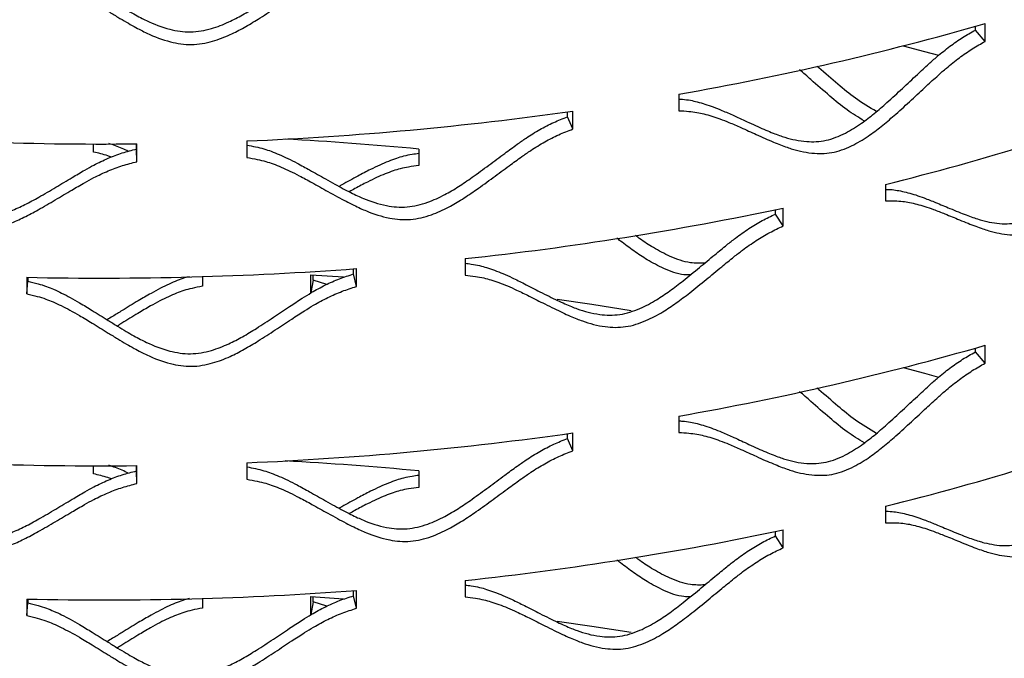
# Model space of a CAD drawing. Units: inches. Extents: x -250 to 601, y 0 to 330.
# Drawn here: x 86 to 89, y 99 to 100 of the extents above; entities that cross this region are included whole.
import ezdxf

# ---------------------------------------------------------------- set-up
doc = ezdxf.new("R2010")
doc.units = ezdxf.units.IN
doc.header["$MEASUREMENT"] = 0
doc.layers.add('FiberGBaffle', color=2, linetype='Continuous')

msp = doc.modelspace()

# ---------------------------------------------------------------- linework, layer by layer
at = {"layer": 'FiberGBaffle'}
for p, q in [((89.03454, 100.38148), (89.03454, 100.43307)), ((89.00625, 100.41409), (89.00625, 100.42494)), ((89.03454, 100.38148), (89.00625, 100.41409)), ((88.15096, 100.22891), (88.15096, 100.18145)), ((87.82972, 100.16403), (87.82972, 100.17807)), ((87.8448, 100.12862), (87.8448, 100.1802)), ((87.8448, 100.12862), (87.82972, 100.16403)), ((86.90481, 100.09416), (86.90481, 100.0467)), ((86.4625, 100.06215), (86.4625, 100.08534)), ((86.58646, 100.0707), (86.58646, 100.08581)), ((86.58757, 100.03424), (86.58646, 100.0707)), ((86.58757, 100.03424), (86.58757, 100.08582)), ((87.40069, 100.07068), (87.40069, 100.02322)), ((88.74676, 99.96869), (88.74676, 99.92123)), ((88.4301, 99.88321), (88.4301, 99.89596)), ((88.45192, 99.84899), (88.45192, 99.90057)), ((88.45192, 99.84899), (88.4301, 99.88321)), ((87.53441, 99.75457), (87.53441, 99.7071)), ((87.21261, 99.71044), (87.21261, 99.72525)), ((87.22076, 99.67428), (87.22076, 99.72586)), ((86.27001, 99.70086), (86.27001, 99.6534)), ((86.27243, 99.70081), (86.27243, 99.68984)), ((86.77646, 99.70269), (86.77646, 99.67516)), ((87.08951, 99.70826), (87.18325, 99.70197)), ((87.08951, 99.65667), (87.08951, 99.70826)), ((87.09627, 99.69293), (87.09627, 99.70783)), ((87.22076, 99.67428), (87.21261, 99.71044)), ((86.27001, 99.6534), (86.27243, 99.68984)), ((87.09627, 99.69293), (87.08951, 99.65667)), ((87.13491, 99.68024), (87.09627, 99.69293)), ((89.00625, 99.48563), (89.00625, 99.49648)), ((89.03454, 99.45303), (89.03454, 99.50461)), ((89.03454, 99.45303), (89.00625, 99.48563)), ((88.15096, 99.30046), (88.15096, 99.253)), ((87.82972, 99.23557), (87.82972, 99.24961)), ((87.8448, 99.20016), (87.8448, 99.25174)), ((87.8448, 99.20016), (87.82972, 99.23557)), ((86.4625, 99.13369), (86.4625, 99.15689)), ((86.58646, 99.14225), (86.58646, 99.15735)), ((86.58757, 99.10578), (86.58757, 99.15736)), ((86.90481, 99.1657), (86.90481, 99.11824)), ((86.58757, 99.10578), (86.58646, 99.14225)), ((87.40069, 99.14222), (87.40069, 99.09476)), ((88.74676, 99.04023), (88.74676, 98.99277)), ((88.4301, 98.95475), (88.4301, 98.9675)), ((88.45192, 98.92053), (88.45192, 98.97211)), ((88.45192, 98.92053), (88.4301, 98.95475)), ((87.53441, 98.82611), (87.53441, 98.77865)), ((87.21261, 98.78198), (87.21261, 98.79679)), ((87.22076, 98.74582), (87.22076, 98.7974)), ((86.27001, 98.77241), (86.27001, 98.72495)), ((86.27001, 98.72495), (86.27243, 98.76139)), ((86.27243, 98.77235), (86.27243, 98.76139)), ((86.77646, 98.77424), (86.77646, 98.7467)), ((87.08951, 98.7798), (87.18325, 98.77351)), ((87.08951, 98.72822), (87.08951, 98.7798)), ((87.09627, 98.76448), (87.08951, 98.72822)), ((87.09627, 98.76448), (87.09627, 98.77938)), ((87.13491, 98.75178), (87.09627, 98.76448)), ((87.22076, 98.74582), (87.21261, 98.78198))]:
    msp.add_line(p, q, dxfattribs=at)
at = {"layer": 'FiberGBaffle', "flags": 128}
for points in [[(88.79825, 100.36859), (88.85927, 100.35246), (88.89979, 100.34146)], [(87.80025, 99.63721), (87.89985, 99.62285), (88.01354, 99.60508)], [(88.79825, 99.44014), (88.85927, 99.424), (88.89979, 99.41301)], [(87.80025, 98.70876), (87.89985, 98.69439), (88.01354, 98.67662)]]:
    msp.add_lwpolyline(points, dxfattribs=at)
at = {"layer": 'FiberGBaffle'}
for centre, radius, start, end in [((86.67994, 108.60984), 8.50904, 279.955103, 286.064396), ((86.88536, 107.46222), 7.72126, 283.949968, 290.468355), ((86.50133, 109.68043), 9.59476, 272.410152, 278.04909), ((86.48692, 109.87709), 9.79178, 265.025943, 270.588951), ((86.49501, 90.53097), 9.58261, 84.576691, 86.889886), ((86.55727, 108.85095), 9.14871, 276.131239, 281.952135), ((86.48776, 109.51297), 9.81453, 268.728736, 274.28313), ((86.67994, 107.68138), 8.50904, 279.955103, 286.064396), ((86.88536, 106.53376), 7.72126, 283.949968, 290.468355), ((86.50133, 108.75198), 9.59476, 272.410152, 278.04909), ((86.48692, 108.94863), 9.79178, 265.025943, 270.588951), ((86.49501, 89.60251), 9.58261, 84.576691, 86.889886), ((86.55727, 107.92249), 9.14871, 276.131239, 281.952135), ((86.48776, 108.58452), 9.81453, 268.728736, 274.28313)]:
    msp.add_arc(centre, radius, start, end, dxfattribs=at)
for points, knots in [([(86.27243, 100.6183), (86.2824, 100.61583), (86.30065, 100.61132), (86.3258, 100.60364), (86.34845, 100.59441), (86.37139, 100.58362), (86.39642, 100.57069), (86.42572, 100.55378), (86.46206, 100.53163), (86.49837, 100.5088), (86.53086, 100.48852), (86.55553, 100.47374), (86.57761, 100.46106), (86.59711, 100.45045), (86.63035, 100.43375), (86.67691, 100.41542), (86.74211, 100.40543), (86.80103, 100.4162), (86.85039, 100.43547), (86.89311, 100.45789), (86.93575, 100.48382), (86.98066, 100.51335), (87.02432, 100.54271), (87.06072, 100.56652), (87.0946, 100.58788), (87.13019, 100.60717), (87.17098, 100.62556), (87.19893, 100.63451), (87.21261, 100.63889)], [0, 0, 0, 0, 0.0286242, 0.052399, 0.073677, 0.0980215, 0.1251073, 0.1551024, 0.1967857, 0.25018, 0.2817916, 0.3100957, 0.3350993, 0.3568152, 0.3752599, 0.4438065, 0.5000733, 0.55635, 0.6064293, 0.6487969, 0.6938214, 0.7500067, 0.8040979, 0.8457847, 0.8750845, 0.91874, 0.9602218, 1, 1, 1, 1]), ([(86.27001, 100.58186), (86.28009, 100.57939), (86.29854, 100.57487), (86.32397, 100.56719), (86.34688, 100.55796), (86.37007, 100.54717), (86.39539, 100.53424), (86.42502, 100.51732), (86.46177, 100.49516), (86.49849, 100.47233), (86.53135, 100.45205), (86.5563, 100.43728), (86.57862, 100.42459), (86.59834, 100.41399), (86.63198, 100.39729), (86.6791, 100.37896), (86.74498, 100.369), (86.8045, 100.37977), (86.85444, 100.39906), (86.89765, 100.42151), (86.94078, 100.44746), (86.9862, 100.47702), (87.03036, 100.50641), (87.06716, 100.53024), (87.10143, 100.55163), (87.13743, 100.57095), (87.17868, 100.58937), (87.20692, 100.59834), (87.22076, 100.60273)], [0, 0, 0, 0, 0.0286758, 0.0524839, 0.0737758, 0.0981222, 0.1251968, 0.1551652, 0.1967974, 0.2501162, 0.2816831, 0.309952, 0.3349294, 0.3566278, 0.3750641, 0.4436541, 0.5000504, 0.5564624, 0.6065926, 0.6489548, 0.6939419, 0.7500588, 0.8040795, 0.8457187, 0.8749934, 0.9186434, 0.9601578, 1, 1, 1, 1]), ([(88.15096, 100.21504), (88.1543, 100.21482), (88.16555, 100.21411), (88.18346, 100.21183), (88.20506, 100.20696), (88.22689, 100.20053), (88.25068, 100.19238), (88.27849, 100.18104), (88.31291, 100.1658), (88.3472, 100.14986), (88.37783, 100.13575), (88.40104, 100.12565), (88.42179, 100.11715), (88.44009, 100.11024), (88.47125, 100.09983), (88.51479, 100.0903), (88.57552, 100.0926), (88.63016, 100.11446), (88.67579, 100.14301), (88.71517, 100.17345), (88.75437, 100.20737), (88.79554, 100.24531), (88.83545, 100.28283), (88.86863, 100.31343), (88.89944, 100.34112), (88.93175, 100.36704), (88.96868, 100.39302), (88.9939, 100.40716), (89.00625, 100.41409)], [0, 0, 0, 0, 0.0102453, 0.03447, 0.0561505, 0.0809558, 0.1085537, 0.1391165, 0.1815883, 0.2359928, 0.2682027, 0.2970422, 0.3225191, 0.3446457, 0.3634393, 0.4332833, 0.4906144, 0.5479559, 0.5989828, 0.642152, 0.6880282, 0.7452766, 0.8003913, 0.842867, 0.8727209, 0.9172025, 0.9594692, 1, 1, 1, 1]), ([(88.15096, 100.18145), (88.1606, 100.18091), (88.17824, 100.17992), (88.20251, 100.17709), (88.22434, 100.17223), (88.24642, 100.16586), (88.27049, 100.15775), (88.2986, 100.14647), (88.33341, 100.13131), (88.3681, 100.11545), (88.39907, 100.10141), (88.42255, 100.09136), (88.44353, 100.08291), (88.46203, 100.07604), (88.49356, 100.0657), (88.53763, 100.05628), (88.59898, 100.05875), (88.6542, 100.08072), (88.70035, 100.1094), (88.74018, 100.13996), (88.77983, 100.17399), (88.82147, 100.21205), (88.86183, 100.2497), (88.89538, 100.2804), (88.92655, 100.30818), (88.95923, 100.33421), (88.99658, 100.3603), (89.02206, 100.37452), (89.03454, 100.38148)], [0, 0, 0, 0, 0.0286761, 0.0524838, 0.073776, 0.0981223, 0.1251966, 0.1551651, 0.1967974, 0.2501161, 0.2816834, 0.3099517, 0.3349293, 0.3566277, 0.375064, 0.4436542, 0.5000503, 0.5564622, 0.6065924, 0.648955, 0.6939417, 0.7500587, 0.8040794, 0.8457184, 0.8749931, 0.9186433, 0.9601575, 1, 1, 1, 1]), ([(88.68594, 100.15165), (88.66903, 100.16195), (88.63387, 100.18335), (88.58384, 100.22543), (88.53887, 100.2648), (88.50994, 100.29023), (88.49898, 100.29987)], [0, 0, 0, 0, 0.2477329, 0.5149047, 0.8162352, 1, 1, 1, 1]), ([(88.7207, 100.1788), (88.70016, 100.19115), (88.66119, 100.21461), (88.60738, 100.25921), (88.57099, 100.29087), (88.55077, 100.30849), (88.54874, 100.31026)], [0, 0, 0, 0, 0.3307441, 0.6277634, 0.9625482, 1, 1, 1, 1]), ([(88.74676, 99.95452), (88.7475, 99.95452), (88.75582, 99.95448), (88.77054, 99.95339), (88.79125, 99.94993), (88.81216, 99.94487), (88.83494, 99.93822), (88.86154, 99.92864), (88.89444, 99.91557), (88.9272, 99.9018), (88.95642, 99.88962), (88.97856, 99.88098), (88.99834, 99.87379), (89.01577, 99.86803), (89.04544, 99.85959), (89.08687, 99.8528), (89.14455, 99.85893), (89.19637, 99.88422), (89.23959, 99.91564), (89.27685, 99.94856), (89.3139, 99.98494), (89.35277, 100.02546), (89.3904, 100.06548), (89.42166, 100.09817), (89.45066, 100.12778), (89.48105, 100.15573), (89.51574, 100.18402), (89.5394, 100.19974), (89.55099, 100.20744)], [0, 0, 0, 0, 0.0023968, 0.0268139, 0.0486662, 0.0736682, 0.1014849, 0.1322903, 0.1750989, 0.2299348, 0.2623999, 0.2914682, 0.3171471, 0.3394491, 0.3583921, 0.4287892, 0.4865754, 0.5443717, 0.595803, 0.6393147, 0.6855545, 0.743257, 0.7988089, 0.8416212, 0.8717123, 0.9165461, 0.9591483, 1, 1, 1, 1]), ([(88.74676, 99.92123), (88.75601, 99.9213), (88.77293, 99.92142), (88.79621, 99.92012), (88.81713, 99.91665), (88.83827, 99.91167), (88.86131, 99.90508), (88.88821, 99.89558), (88.92148, 99.88261), (88.95461, 99.86895), (88.98416, 99.85686), (89.00655, 99.84829), (89.02655, 99.84116), (89.04417, 99.83546), (89.0742, 99.82711), (89.11613, 99.82046), (89.1744, 99.82679), (89.22677, 99.85224), (89.27049, 99.88382), (89.30817, 99.91688), (89.34565, 99.9534), (89.38496, 99.99408), (89.42302, 100.03425), (89.45463, 100.06706), (89.48397, 100.0968), (89.51469, 100.12487), (89.54978, 100.15331), (89.57369, 100.16912), (89.5854, 100.17686)], [0, 0, 0, 0, 0.0286759, 0.052484, 0.0737761, 0.0981225, 0.1251968, 0.1551654, 0.1967974, 0.2501163, 0.2816833, 0.3099519, 0.3349296, 0.3566278, 0.3750642, 0.4436542, 0.5000504, 0.5564624, 0.6065929, 0.6489552, 0.6939419, 0.7500587, 0.80408, 0.8457186, 0.8749936, 0.9186433, 0.960158, 1, 1, 1, 1]), ([(86.90481, 100.08217), (86.91321, 100.08063), (86.92986, 100.07756), (86.95342, 100.07184), (86.97599, 100.06409), (86.99884, 100.05477), (87.02378, 100.04346), (87.05294, 100.02843), (87.08909, 100.00862), (87.12517, 99.98813), (87.15744, 99.96994), (87.18193, 99.95675), (87.20384, 99.94548), (87.22317, 99.93613), (87.25613, 99.92157), (87.30226, 99.90623), (87.36676, 99.90043), (87.42497, 99.91497), (87.4737, 99.93741), (87.51582, 99.96258), (87.55783, 99.99124), (87.60204, 100.02364), (87.64499, 100.0558), (87.68075, 100.08194), (87.71402, 100.10547), (87.74895, 100.12704), (87.78894, 100.14803), (87.81632, 100.15877), (87.82972, 100.16403)], [0, 0, 0, 0, 0.0242694, 0.0481509, 0.0695242, 0.0939781, 0.1211849, 0.1513147, 0.1931847, 0.2468184, 0.2785719, 0.3070027, 0.3321186, 0.3539316, 0.3724591, 0.4413133, 0.497832, 0.5543613, 0.604665, 0.6472228, 0.6924486, 0.748886, 0.8032198, 0.8450935, 0.8745244, 0.9183757, 0.9600436, 1, 1, 1, 1]), ([(86.90481, 100.0467), (86.91487, 100.04488), (86.93328, 100.04155), (86.95864, 100.03551), (86.98147, 100.02776), (87.00458, 100.01846), (87.02979, 100.00716), (87.05929, 99.99215), (87.09584, 99.97236), (87.13233, 99.95189), (87.16497, 99.93373), (87.18973, 99.92056), (87.21189, 99.90931), (87.23144, 99.89998), (87.26479, 99.88544), (87.31147, 99.87014), (87.37664, 99.86441), (87.43546, 99.879), (87.48475, 99.9015), (87.52736, 99.92672), (87.56985, 99.95543), (87.61456, 99.9879), (87.65799, 100.02011), (87.69416, 100.0463), (87.72781, 100.06989), (87.76314, 100.09151), (87.80358, 100.11256), (87.83125, 100.12334), (87.8448, 100.12862)], [0, 0, 0, 0, 0.0286761, 0.052484, 0.073776, 0.0981225, 0.1251969, 0.1551653, 0.1967975, 0.2501163, 0.2816835, 0.309952, 0.3349296, 0.3566278, 0.3750641, 0.4436544, 0.5000505, 0.5564625, 0.6065928, 0.6489551, 0.693942, 0.7500591, 0.8040797, 0.8457188, 0.8749936, 0.9186433, 0.9601579, 1, 1, 1, 1]), ([(85.64737, 100.11077), (85.65723, 100.10767), (85.67529, 100.10198), (85.7002, 100.09268), (85.72264, 100.08201), (85.74538, 100.06974), (85.77021, 100.0552), (85.79928, 100.0364), (85.83536, 100.01191), (85.87143, 99.98675), (85.90374, 99.96438), (85.92829, 99.94801), (85.95026, 99.9339), (85.96968, 99.92204), (86.00279, 99.9032), (86.04921, 99.88187), (86.11429, 99.86767), (86.17317, 99.87463), (86.22257, 99.89072), (86.26535, 99.91038), (86.30808, 99.93355), (86.35313, 99.96017), (86.39697, 99.98671), (86.43354, 100.00816), (86.46761, 100.02733), (86.50342, 100.04432), (86.54449, 100.06007), (86.57267, 100.06721), (86.58646, 100.0707)], [0, 0, 0, 0, 0.0286239, 0.052399, 0.0736768, 0.0980215, 0.1251069, 0.1551022, 0.1967854, 0.2501796, 0.2817917, 0.3100953, 0.3350991, 0.3568149, 0.3752595, 0.4438067, 0.500073, 0.55635, 0.6064293, 0.6487969, 0.6938212, 0.7500068, 0.804098, 0.8457847, 0.8750844, 0.91874, 0.9602218, 1, 1, 1, 1]), ([(85.63793, 100.07472), (85.6479, 100.0716), (85.66616, 100.0659), (85.69135, 100.05658), (85.71404, 100.04588), (85.73703, 100.0336), (85.76214, 100.01904), (85.79154, 100.00021), (85.82803, 99.97569), (85.86451, 99.9505), (85.89718, 99.92811), (85.922, 99.91172), (85.94423, 99.8976), (85.96386, 99.88573), (85.99737, 99.86686), (86.04434, 99.84549), (86.1101, 99.83129), (86.1696, 99.83821), (86.21956, 99.85428), (86.26283, 99.87394), (86.30605, 99.8971), (86.35161, 99.92372), (86.39595, 99.95025), (86.43294, 99.9717), (86.4674, 99.99087), (86.50362, 100.00786), (86.54515, 100.0236), (86.57363, 100.03074), (86.58757, 100.03424)], [0, 0, 0, 0, 0.028676, 0.0524841, 0.0737762, 0.0981224, 0.1251969, 0.1551654, 0.1967973, 0.2501163, 0.2816835, 0.309952, 0.3349295, 0.3566277, 0.3750641, 0.443654, 0.5000503, 0.5564622, 0.6065927, 0.6489551, 0.6939417, 0.7500589, 0.8040794, 0.8457186, 0.8749932, 0.9186434, 0.9601578, 1, 1, 1, 1]), ([(86.56246, 100.06413), (86.55674, 100.06697), (86.53877, 100.07589), (86.51937, 100.0824), (86.50615, 100.08683)], [0, 0, 0, 0, 0.3186251, 1, 1, 1, 1]), ([(86.51352, 100.04753), (86.5102, 100.04881), (86.49385, 100.05512), (86.4764, 100.05903), (86.4625, 100.06215)], [0, 0, 0, 0, 0.2027469, 1, 1, 1, 1]), ([(87.40069, 100.05772), (87.39417, 100.05684), (87.37939, 100.05486), (87.35764, 100.05049), (87.33499, 100.04364), (87.31204, 100.03511), (87.28698, 100.02454), (87.25763, 100.01023), (87.22119, 99.99108), (87.19124, 99.97445), (87.17316, 99.96448), (87.17049, 99.96301)], [0, 0, 0, 0, 0.0753257, 0.17076027, 0.25610852, 0.35369934, 0.46222857, 0.58235571, 0.74923959, 0.9629641, 1, 1, 1, 1]), ([(87.40069, 100.02322), (87.39085, 100.02189), (87.37282, 100.01946), (87.34796, 100.01446), (87.32557, 100.00757), (87.30287, 99.99903), (87.27809, 99.98844), (87.24907, 99.97408), (87.22288, 99.96022), (87.20557, 99.95055), (87.20012, 99.94751)], [0, 0, 0, 0, 0.1325657, 0.2426776, 0.3412235, 0.4539708, 0.5794151, 0.7183309, 0.9113827, 1, 1, 1, 1]), ([(87.53441, 99.74142), (87.54032, 99.74069), (87.55436, 99.73896), (87.57522, 99.73512), (87.59744, 99.72883), (87.61992, 99.72097), (87.64444, 99.71126), (87.67311, 99.69809), (87.70861, 99.6806), (87.74402, 99.66241), (87.77566, 99.64629), (87.79967, 99.63466), (87.82113, 99.6248), (87.84006, 99.61668), (87.87233, 99.60423), (87.91744, 99.59184), (87.98045, 99.59015), (88.03723, 99.60841), (88.0847, 99.63395), (88.12571, 99.6618), (88.16657, 99.69313), (88.20953, 99.72835), (88.25121, 99.76324), (88.2859, 99.79165), (88.31815, 99.8173), (88.35197, 99.84109), (88.39068, 99.86463), (88.41714, 99.8771), (88.4301, 99.88321)], [0, 0, 0, 0, 0.0174569, 0.0415055, 0.0630279, 0.0876523, 0.1150493, 0.1453895, 0.1875519, 0.2415598, 0.273535, 0.3021643, 0.3274556, 0.3494211, 0.3680777, 0.4374123, 0.494326, 0.5512498, 0.6019049, 0.6447597, 0.6903014, 0.7471327, 0.8018462, 0.8440118, 0.8736487, 0.917806, 0.9597651, 1, 1, 1, 1]), ([(87.53441, 99.7071), (87.54432, 99.70593), (87.56246, 99.70378), (87.58744, 99.69936), (87.6099, 99.69308), (87.63264, 99.68526), (87.65743, 99.67557), (87.68642, 99.66245), (87.72232, 99.645), (87.75814, 99.62687), (87.79014, 99.61079), (87.81441, 99.5992), (87.83611, 99.58937), (87.85526, 99.58129), (87.88791, 99.56887), (87.93356, 99.55656), (87.99722, 99.55499), (88.0546, 99.57333), (88.10262, 99.59897), (88.1441, 99.62691), (88.18542, 99.65832), (88.22887, 99.69363), (88.27103, 99.72862), (88.30611, 99.7571), (88.33873, 99.78283), (88.37294, 99.8067), (88.41208, 99.83032), (88.43882, 99.84285), (88.45192, 99.84899)], [0, 0, 0, 0, 0.0286759, 0.0524839, 0.0737761, 0.0981223, 0.125197, 0.1551653, 0.1967975, 0.2501163, 0.2816834, 0.3099519, 0.3349294, 0.3566277, 0.375064, 0.4436538, 0.5000503, 0.5564623, 0.6065926, 0.648955, 0.6939417, 0.7500586, 0.8040798, 0.8457186, 0.8749936, 0.9186432, 0.960158, 1, 1, 1, 1]), ([(88.18381, 99.70759), (88.17765, 99.70753), (88.15248, 99.70729), (88.10886, 99.72439), (88.06154, 99.74924), (88.0204, 99.77701), (87.99168, 99.7982), (87.97558, 99.81078), (87.97211, 99.81349)], [0, 0, 0, 0, 0.0813699, 0.3322034, 0.5554065, 0.7442446, 0.9449184, 1, 1, 1, 1]), ([(88.22553, 99.74177), (88.21179, 99.74136), (88.17888, 99.74039), (88.12713, 99.75892), (88.07932, 99.78439), (88.04673, 99.80572), (88.03026, 99.81788), (88.02608, 99.82097)], [0, 0, 0, 0, 0.1983504, 0.4752962, 0.7214063, 0.9293828, 1, 1, 1, 1]), ([(86.27243, 99.68984), (86.2824, 99.68738), (86.30065, 99.68286), (86.3258, 99.67518), (86.34845, 99.66596), (86.37138, 99.65517), (86.39642, 99.64224), (86.42572, 99.62532), (86.46206, 99.60317), (86.49837, 99.58034), (86.53086, 99.56007), (86.55553, 99.54529), (86.57761, 99.5326), (86.59711, 99.522), (86.63035, 99.5053), (86.67691, 99.48697), (86.74211, 99.47697), (86.80103, 99.48774), (86.85039, 99.50701), (86.89311, 99.52944), (86.93575, 99.55536), (86.98066, 99.58489), (87.02432, 99.61425), (87.06072, 99.63806), (87.0946, 99.65942), (87.13019, 99.67872), (87.17098, 99.69711), (87.19893, 99.70606), (87.21261, 99.71044)], [0, 0, 0, 0, 0.0286242, 0.0523992, 0.073677, 0.0980217, 0.1251073, 0.1551023, 0.1967857, 0.25018, 0.2817916, 0.3100957, 0.3350993, 0.3568152, 0.3752599, 0.4438063, 0.5000733, 0.55635, 0.6064292, 0.6487972, 0.6938213, 0.7500066, 0.8040982, 0.8457846, 0.8750846, 0.91874, 0.960222, 1, 1, 1, 1]), ([(86.73875, 99.70246), (86.73417, 99.70131), (86.72224, 99.6983), (86.7029, 99.69103), (86.67968, 99.68109), (86.65438, 99.66887), (86.62475, 99.65266), (86.58802, 99.63113), (86.55128, 99.60864), (86.52145, 99.5902), (86.50683, 99.58154), (86.50153, 99.57839)], [0, 0, 0, 0, 0.05097886, 0.13271838, 0.22618374, 0.3301232, 0.44517013, 0.60499719, 0.80968643, 0.93087412, 1, 1, 1, 1]), ([(86.27001, 99.6534), (86.28009, 99.65093), (86.29854, 99.64642), (86.32397, 99.63873), (86.34688, 99.62951), (86.37007, 99.61871), (86.39539, 99.60578), (86.42502, 99.58886), (86.46177, 99.56671), (86.49849, 99.54387), (86.53135, 99.5236), (86.5563, 99.50882), (86.57862, 99.49614), (86.59834, 99.48554), (86.63198, 99.46883), (86.6791, 99.45051), (86.74498, 99.44055), (86.8045, 99.45132), (86.85444, 99.47061), (86.89765, 99.49306), (86.94078, 99.51901), (86.9862, 99.54856), (87.03036, 99.57795), (87.06716, 99.60179), (87.10143, 99.62318), (87.13743, 99.6425), (87.17868, 99.66091), (87.20692, 99.66988), (87.22076, 99.67428)], [0, 0, 0, 0, 0.0286758, 0.052484, 0.0737758, 0.0981224, 0.1251967, 0.1551652, 0.1967974, 0.2501162, 0.2816831, 0.3099519, 0.3349294, 0.3566277, 0.3750641, 0.4436539, 0.5000504, 0.5564624, 0.6065925, 0.6489551, 0.6939418, 0.7500587, 0.8040798, 0.8457186, 0.8749935, 0.9186433, 0.960158, 1, 1, 1, 1]), ([(86.77646, 99.67516), (86.76649, 99.67319), (86.74826, 99.66959), (86.72311, 99.66299), (86.70048, 99.65464), (86.67755, 99.64462), (86.65252, 99.63242), (86.62323, 99.6162), (86.58688, 99.59468), (86.55527, 99.57502), (86.5355, 99.56279), (86.53108, 99.56005)], [0, 0, 0, 0, 0.1077826, 0.1973073, 0.2774309, 0.3690986, 0.4710911, 0.5840354, 0.740997, 0.9420497, 1, 1, 1, 1]), ([(88.15096, 99.28658), (88.1543, 99.28637), (88.16555, 99.28565), (88.18346, 99.28337), (88.20506, 99.27851), (88.22689, 99.27208), (88.25068, 99.26392), (88.27849, 99.25258), (88.31291, 99.23734), (88.3472, 99.22141), (88.37783, 99.2073), (88.40104, 99.19719), (88.42179, 99.18869), (88.44009, 99.18178), (88.47125, 99.17137), (88.5148, 99.16184), (88.57552, 99.16414), (88.63016, 99.186), (88.67579, 99.21455), (88.71517, 99.245), (88.75437, 99.27891), (88.79554, 99.31685), (88.83545, 99.35437), (88.86863, 99.38498), (88.89944, 99.41266), (88.93175, 99.43859), (88.96868, 99.46456), (88.9939, 99.47871), (89.00625, 99.48563)], [0, 0, 0, 0, 0.0102453, 0.03447, 0.0561506, 0.080956, 0.1085538, 0.1391166, 0.1815885, 0.2359929, 0.2682026, 0.2970423, 0.3225192, 0.3446458, 0.3634394, 0.4332831, 0.4906143, 0.5479558, 0.5989827, 0.6421519, 0.6880285, 0.7452767, 0.8003914, 0.842867, 0.8727209, 0.9172026, 0.9594692, 1, 1, 1, 1]), ([(88.15096, 99.253), (88.1606, 99.25246), (88.17824, 99.25146), (88.20251, 99.24863), (88.22434, 99.24378), (88.24642, 99.2374), (88.27049, 99.2293), (88.2986, 99.21802), (88.33341, 99.20285), (88.3681, 99.18699), (88.39907, 99.17295), (88.42255, 99.1629), (88.44353, 99.15445), (88.46203, 99.14758), (88.49356, 99.13724), (88.53763, 99.12782), (88.59898, 99.13029), (88.6542, 99.15227), (88.70035, 99.18094), (88.74018, 99.2115), (88.77983, 99.24554), (88.82147, 99.28359), (88.86183, 99.32124), (88.89538, 99.35195), (88.92655, 99.37973), (88.95923, 99.40576), (88.99658, 99.43185), (89.02206, 99.44607), (89.03454, 99.45303)], [0, 0, 0, 0, 0.02867599, 0.05248369, 0.073776, 0.09812234, 0.12519665, 0.15516516, 0.19679739, 0.25011617, 0.2816832, 0.30995175, 0.33492936, 0.35662774, 0.37506402, 0.44365391, 0.50005016, 0.5564621, 0.60659229, 0.64895486, 0.69394189, 0.75005876, 0.80407942, 0.84571844, 0.87499312, 0.91864331, 0.96015753, 1, 1, 1, 1]), ([(88.7207, 99.25034), (88.70016, 99.2627), (88.66119, 99.28615), (88.60737, 99.33075), (88.57099, 99.36242), (88.55077, 99.38003), (88.54874, 99.3818)], [0, 0, 0, 0, 0.3307454, 0.6277621, 0.9625521, 1, 1, 1, 1]), ([(88.68594, 99.2232), (88.66903, 99.23349), (88.63387, 99.25489), (88.58384, 99.29697), (88.53887, 99.33635), (88.50994, 99.36178), (88.49898, 99.37141)], [0, 0, 0, 0, 0.2477347, 0.5149025, 0.8162357, 1, 1, 1, 1]), ([(88.74676, 99.02607), (88.7475, 99.02606), (88.75582, 99.02602), (88.77054, 99.02494), (88.79125, 99.02147), (88.81216, 99.01641), (88.83494, 99.00976), (88.86154, 99.00018), (88.89444, 98.98711), (88.9272, 98.97335), (88.95642, 98.96117), (88.97856, 98.95253), (88.99834, 98.94533), (89.01577, 98.93957), (89.04544, 98.93113), (89.08687, 98.92434), (89.14455, 98.93047), (89.19638, 98.95576), (89.23959, 98.98718), (89.27685, 99.0201), (89.3139, 99.05648), (89.35277, 99.097), (89.3904, 99.13703), (89.42166, 99.16971), (89.45067, 99.19932), (89.48104, 99.22727), (89.51574, 99.25556), (89.5394, 99.27129), (89.55099, 99.27898)], [0, 0, 0, 0, 0.0023968, 0.0268136, 0.0486663, 0.0736683, 0.101485, 0.1322903, 0.1750989, 0.2299349, 0.2624, 0.2914682, 0.3171472, 0.3394492, 0.3583922, 0.4287892, 0.4865753, 0.5443715, 0.5958031, 0.6393144, 0.6855547, 0.7432571, 0.7988086, 0.8416213, 0.871712, 0.9165462, 0.9591481, 1, 1, 1, 1]), ([(88.74676, 98.99277), (88.75601, 98.99284), (88.77293, 98.99296), (88.79621, 98.99167), (88.81712, 98.98819), (88.83827, 98.98321), (88.86131, 98.97663), (88.88821, 98.96713), (88.92148, 98.95416), (88.95461, 98.94049), (88.98416, 98.9284), (89.00655, 98.91983), (89.02655, 98.9127), (89.04417, 98.907), (89.0742, 98.89865), (89.11613, 98.89201), (89.1744, 98.89834), (89.22677, 98.92379), (89.27049, 98.95537), (89.30818, 98.98843), (89.34565, 99.02495), (89.38496, 99.06562), (89.42302, 99.1058), (89.45463, 99.13861), (89.48397, 99.16834), (89.51469, 99.19642), (89.54978, 99.22485), (89.57369, 99.24066), (89.5854, 99.24841)], [0, 0, 0, 0, 0.0286759, 0.0524837, 0.0737762, 0.0981226, 0.1251969, 0.1551654, 0.1967975, 0.2501164, 0.2816834, 0.3099519, 0.3349297, 0.3566278, 0.3750643, 0.4436543, 0.5000503, 0.5564622, 0.6065929, 0.648955, 0.693942, 0.7500588, 0.8040797, 0.8457187, 0.8749933, 0.9186434, 0.9601578, 1, 1, 1, 1]), ([(86.90481, 99.15371), (86.91321, 99.15217), (86.92986, 99.1491), (86.95342, 99.14339), (86.97599, 99.13563), (86.99884, 99.12632), (87.02378, 99.115), (87.05294, 99.09997), (87.08909, 99.08016), (87.12517, 99.05967), (87.15744, 99.04148), (87.18193, 99.02829), (87.20384, 99.01703), (87.22317, 99.00768), (87.25613, 98.99312), (87.30226, 98.97778), (87.36676, 98.97197), (87.42497, 98.98652), (87.4737, 99.00896), (87.51582, 99.03412), (87.55783, 99.06278), (87.60204, 99.09519), (87.64499, 99.12734), (87.68075, 99.15348), (87.71402, 99.17701), (87.74895, 99.19858), (87.78894, 99.21958), (87.81632, 99.23032), (87.82972, 99.23557)], [0, 0, 0, 0, 0.0242693, 0.0481508, 0.0695242, 0.0939781, 0.1211849, 0.1513148, 0.1931847, 0.2468184, 0.2785717, 0.3070028, 0.3321186, 0.3539316, 0.3724591, 0.441313, 0.4978318, 0.5543612, 0.6046648, 0.6472226, 0.6924488, 0.748886, 0.8032198, 0.8450935, 0.8745244, 0.9183757, 0.9600436, 1, 1, 1, 1]), ([(85.64737, 99.18232), (85.65723, 99.17921), (85.67529, 99.17353), (85.7002, 99.16423), (85.72264, 99.15355), (85.74538, 99.14128), (85.77021, 99.12675), (85.79928, 99.10795), (85.83536, 99.08346), (85.87143, 99.05829), (85.90374, 99.03592), (85.92829, 99.01955), (85.95026, 99.00545), (85.96968, 98.99359), (86.00279, 98.97475), (86.04921, 98.95341), (86.11429, 98.93921), (86.17317, 98.94618), (86.22257, 98.96226), (86.26535, 98.98193), (86.30808, 99.0051), (86.35313, 99.03172), (86.39697, 99.05825), (86.43354, 99.07971), (86.46761, 99.09888), (86.50342, 99.11587), (86.54449, 99.13161), (86.57267, 99.13875), (86.58646, 99.14225)], [0, 0, 0, 0, 0.02862385, 0.05239887, 0.07367682, 0.09802153, 0.12510692, 0.15510221, 0.19678546, 0.25017964, 0.28179151, 0.31009532, 0.33509917, 0.35681497, 0.37525956, 0.44380639, 0.50007286, 0.55634987, 0.6064291, 0.64879674, 0.69382137, 0.75000678, 0.80409806, 0.84578472, 0.87508441, 0.91873996, 0.96022182, 1, 1, 1, 1]), ([(86.90481, 99.11824), (86.91487, 99.11643), (86.93328, 99.1131), (86.95864, 99.10705), (86.98147, 99.0993), (87.00458, 99.09), (87.02979, 99.0787), (87.05929, 99.06369), (87.09584, 99.04391), (87.13233, 99.02344), (87.16497, 99.00528), (87.18973, 98.9921), (87.21189, 98.98086), (87.23144, 98.97152), (87.26479, 98.95698), (87.31147, 98.94168), (87.37664, 98.93596), (87.43546, 98.95055), (87.48475, 98.97304), (87.52736, 98.99826), (87.56985, 99.02697), (87.61456, 99.05944), (87.65799, 99.09166), (87.69416, 99.11785), (87.72781, 99.14143), (87.76314, 99.16306), (87.80358, 99.18411), (87.83125, 99.19488), (87.8448, 99.20016)], [0, 0, 0, 0, 0.028676, 0.0524839, 0.0737761, 0.0981226, 0.1251969, 0.1551653, 0.1967975, 0.2501164, 0.2816833, 0.309952, 0.3349296, 0.3566278, 0.3750641, 0.4436541, 0.5000504, 0.5564624, 0.6065927, 0.6489549, 0.6939422, 0.7500591, 0.8040797, 0.8457188, 0.8749936, 0.9186433, 0.9601579, 1, 1, 1, 1]), ([(86.56246, 99.13568), (86.55674, 99.13852), (86.53877, 99.14743), (86.51937, 99.15394), (86.50615, 99.15838)], [0, 0, 0, 0, 0.3186331, 1, 1, 1, 1]), ([(85.63793, 99.14626), (85.6479, 99.14315), (85.66616, 99.13744), (85.69135, 99.12812), (85.71404, 99.11743), (85.73703, 99.10514), (85.76214, 99.09058), (85.79154, 99.07176), (85.82803, 99.04724), (85.86451, 99.02204), (85.89718, 98.99965), (85.922, 98.98327), (85.94423, 98.96915), (85.96386, 98.95727), (85.99737, 98.9384), (86.04434, 98.91704), (86.1101, 98.90283), (86.1696, 98.90976), (86.21956, 98.92582), (86.26284, 98.94548), (86.30605, 98.96864), (86.35161, 98.99526), (86.39595, 99.02179), (86.43294, 99.04324), (86.4674, 99.06242), (86.50362, 99.07941), (86.54515, 99.09515), (86.57363, 99.10229), (86.58757, 99.10578)], [0, 0, 0, 0, 0.0286759, 0.052484, 0.0737763, 0.0981225, 0.125197, 0.1551655, 0.1967974, 0.2501163, 0.2816833, 0.309952, 0.3349295, 0.3566277, 0.3750641, 0.4436537, 0.5000501, 0.556462, 0.6065925, 0.648955, 0.6939419, 0.750059, 0.8040794, 0.8457186, 0.8749933, 0.9186434, 0.9601578, 1, 1, 1, 1]), ([(86.51352, 99.11908), (86.5102, 99.12036), (86.49385, 99.12666), (86.4764, 99.13057), (86.4625, 99.13369)], [0, 0, 0, 0, 0.2027469, 1, 1, 1, 1]), ([(87.40069, 99.12927), (87.39417, 99.12839), (87.37939, 99.1264), (87.35764, 99.12204), (87.33499, 99.11518), (87.31204, 99.10666), (87.28697, 99.09609), (87.25763, 99.08177), (87.22119, 99.06262), (87.19124, 99.046), (87.17316, 99.03603), (87.17049, 99.03455)], [0, 0, 0, 0, 0.075327, 0.1707595, 0.2561075, 0.353698, 0.4622269, 0.5823568, 0.749237, 0.9629642, 1, 1, 1, 1]), ([(87.40069, 99.09476), (87.39085, 99.09343), (87.37283, 99.091), (87.34796, 99.08601), (87.32557, 99.07911), (87.30287, 99.07057), (87.27809, 99.05998), (87.24907, 99.04563), (87.22288, 99.03176), (87.20557, 99.02209), (87.20012, 99.01905)], [0, 0, 0, 0, 0.1325675, 0.2426773, 0.3412233, 0.4539707, 0.579415, 0.7183345, 0.9113826, 1, 1, 1, 1]), ([(87.53441, 98.81296), (87.54032, 98.81223), (87.55436, 98.8105), (87.57522, 98.80667), (87.59744, 98.80037), (87.61992, 98.79252), (87.64444, 98.7828), (87.67311, 98.76964), (87.70861, 98.75214), (87.74402, 98.73396), (87.77566, 98.71783), (87.79967, 98.70621), (87.82113, 98.69634), (87.84006, 98.68823), (87.87233, 98.67577), (87.91744, 98.66338), (87.98045, 98.66169), (88.03723, 98.67995), (88.0847, 98.7055), (88.12571, 98.73334), (88.16657, 98.76468), (88.20953, 98.7999), (88.25121, 98.83478), (88.2859, 98.8632), (88.31815, 98.88884), (88.35197, 98.91263), (88.39068, 98.93617), (88.41714, 98.94865), (88.4301, 98.95475)], [0, 0, 0, 0, 0.01745694, 0.04150522, 0.06302799, 0.0876524, 0.11504936, 0.14538952, 0.18755193, 0.24155986, 0.27353508, 0.3021644, 0.32745568, 0.34942111, 0.36807776, 0.4374124, 0.49432591, 0.55124966, 0.60190503, 0.64475947, 0.69030155, 0.74713286, 0.80184591, 0.84401194, 0.87364841, 0.91780611, 0.95976489, 1, 1, 1, 1]), ([(87.53441, 98.77865), (87.54432, 98.77747), (87.56246, 98.77533), (87.58744, 98.77091), (87.6099, 98.76462), (87.63264, 98.7568), (87.65743, 98.74712), (87.68642, 98.73399), (87.72232, 98.71654), (87.75814, 98.69841), (87.79014, 98.68234), (87.81441, 98.67074), (87.83611, 98.66092), (87.85526, 98.65283), (87.88791, 98.64042), (87.93356, 98.6281), (87.99722, 98.62654), (88.0546, 98.64488), (88.10262, 98.67051), (88.1441, 98.69845), (88.18542, 98.72987), (88.22887, 98.76518), (88.27103, 98.80016), (88.30611, 98.82865), (88.33873, 98.85437), (88.37294, 98.87824), (88.41208, 98.90186), (88.43882, 98.9144), (88.45192, 98.92053)], [0, 0, 0, 0, 0.0286759, 0.0524837, 0.0737761, 0.0981224, 0.125197, 0.1551654, 0.1967975, 0.2501164, 0.2816835, 0.3099519, 0.3349294, 0.3566277, 0.3750641, 0.4436539, 0.5000503, 0.5564621, 0.6065927, 0.6489547, 0.6939418, 0.7500588, 0.8040795, 0.8457187, 0.8749934, 0.9186433, 0.9601578, 1, 1, 1, 1]), ([(88.18381, 98.77914), (88.17765, 98.77908), (88.15248, 98.77883), (88.10886, 98.79593), (88.06154, 98.82079), (88.0204, 98.84855), (87.99168, 98.86974), (87.97558, 98.88233), (87.97211, 98.88504)], [0, 0, 0, 0, 0.08137, 0.3322031, 0.5554089, 0.7442443, 0.9449219, 1, 1, 1, 1]), ([(88.22553, 98.81332), (88.21179, 98.81291), (88.17888, 98.81193), (88.12713, 98.83046), (88.07932, 98.85593), (88.04673, 98.87726), (88.03026, 98.88943), (88.02608, 98.89251)], [0, 0, 0, 0, 0.198349, 0.4752936, 0.7214061, 0.9293792, 1, 1, 1, 1]), ([(86.27243, 98.76139), (86.2824, 98.75892), (86.30065, 98.75441), (86.3258, 98.74672), (86.34845, 98.7375), (86.37138, 98.72671), (86.39642, 98.71378), (86.42572, 98.69687), (86.46206, 98.67471), (86.49837, 98.65189), (86.53086, 98.63161), (86.55553, 98.61683), (86.57761, 98.60415), (86.59711, 98.59354), (86.63035, 98.57684), (86.67691, 98.55851), (86.74211, 98.54852), (86.80103, 98.55928), (86.85039, 98.57856), (86.89311, 98.60098), (86.93575, 98.62691), (86.98066, 98.65643), (87.02432, 98.68579), (87.06072, 98.7096), (87.0946, 98.73097), (87.13019, 98.75026), (87.17098, 98.76865), (87.19893, 98.7776), (87.21261, 98.78198)], [0, 0, 0, 0, 0.0286242, 0.0523989, 0.073677, 0.0980217, 0.1251074, 0.1551024, 0.1967857, 0.25018, 0.2817916, 0.3100957, 0.3350994, 0.3568153, 0.3752599, 0.4438064, 0.5000732, 0.5563499, 0.6064293, 0.6487969, 0.6938214, 0.7500067, 0.8040979, 0.8457847, 0.8750844, 0.91874, 0.9602218, 1, 1, 1, 1]), ([(86.73875, 98.77401), (86.73417, 98.77285), (86.72224, 98.76984), (86.7029, 98.76257), (86.67968, 98.75263), (86.65438, 98.74041), (86.62475, 98.7242), (86.58802, 98.70268), (86.55128, 98.68019), (86.52145, 98.66175), (86.50683, 98.65308), (86.50153, 98.64993)], [0, 0, 0, 0, 0.050979, 0.1327165, 0.2261821, 0.3301218, 0.4451719, 0.6049963, 0.8096891, 0.930874, 1, 1, 1, 1]), ([(86.27001, 98.72495), (86.28009, 98.72248), (86.29854, 98.71796), (86.32397, 98.71028), (86.34688, 98.70105), (86.37007, 98.69025), (86.39539, 98.67732), (86.42502, 98.6604), (86.46177, 98.63825), (86.49849, 98.61542), (86.53135, 98.59514), (86.5563, 98.58036), (86.57862, 98.56768), (86.59834, 98.55708), (86.63198, 98.54037), (86.6791, 98.52205), (86.74498, 98.51209), (86.8045, 98.52286), (86.85444, 98.54215), (86.89765, 98.5646), (86.94078, 98.59055), (86.9862, 98.62011), (87.03036, 98.6495), (87.06716, 98.67333), (87.10143, 98.69472), (87.13743, 98.71404), (87.17868, 98.73246), (87.20692, 98.74143), (87.22076, 98.74582)], [0, 0, 0, 0, 0.02867579, 0.05248379, 0.07377583, 0.09812241, 0.12519678, 0.15516521, 0.19679748, 0.25011625, 0.28168314, 0.309952, 0.33492942, 0.35662779, 0.37506413, 0.443654, 0.50005031, 0.55646221, 0.60659262, 0.64895484, 0.69394188, 0.75005879, 0.80407949, 0.84571869, 0.87499322, 0.91864335, 0.96015778, 1, 1, 1, 1]), ([(86.77646, 98.7467), (86.76649, 98.74474), (86.74826, 98.74113), (86.72311, 98.73453), (86.70048, 98.72618), (86.67755, 98.71617), (86.65252, 98.70396), (86.62323, 98.68774), (86.58688, 98.66622), (86.55527, 98.64656), (86.5355, 98.63433), (86.53108, 98.63159)], [0, 0, 0, 0, 0.1077837, 0.1973083, 0.2774295, 0.369097, 0.4710893, 0.5840363, 0.7409945, 0.9420498, 1, 1, 1, 1])]:
    msp.add_open_spline(points, degree=3, knots=knots, dxfattribs=at)

doc.saveas('drawing.dxf')
